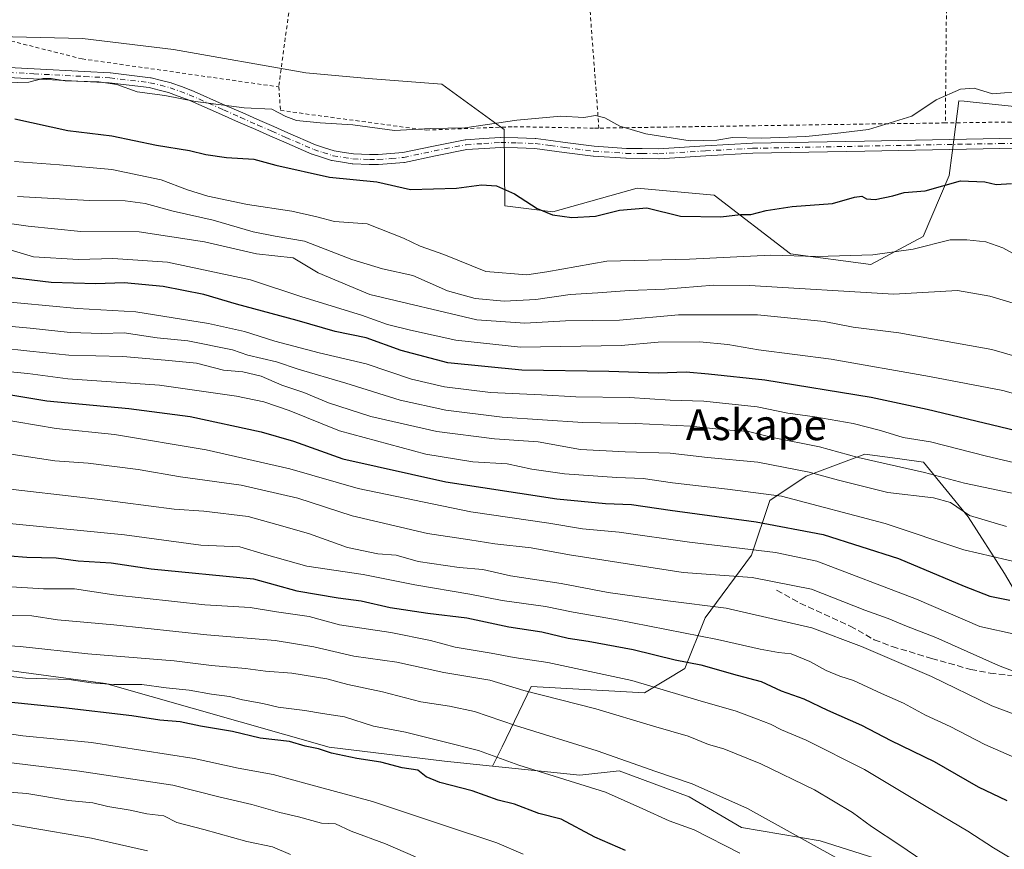
# Model space of a CAD drawing. Units: metres. Extents: x 613502 to 616930, y 4775646 to 4778016.
# Drawn here: x 615910 to 616167, y 4776941 to 4777157 of the extents above; entities that cross this region are included whole.
import ezdxf
from ezdxf.enums import TextEntityAlignment as Align

# ---------------------------------------------------------------- set-up
doc = ezdxf.new("R2010")
doc.units = ezdxf.units.M
doc.header["$MEASUREMENT"] = 0
for name, pattern in [('DGN Style 2', [1.6480167562047852, 0.988810053722871, -0.6592067024819142]), ('DGN Style 3', [2.307223458686699, 1.648016756204785, -0.6592067024819142]), ('DGN Style 4', [2.6384748266838614, 1.318413404963828, -0.6592067024819142, 0.001648016756204785, -0.6592067024819142])]:
    doc.linetypes.add(name, pattern=pattern)
for name, color, linetype, lineweight in [('Alambrada', 7, 'DGN Style 2', 0), ('Arbolado forestal CxS', 92, 'Continuous', 0), ('Camino Cxs', 7, 'Continuous', 0), ('Camino eje', 30, 'DGN Style 4', 13), ('Curva de nivel maestra', 30, 'Continuous', 30), ('Curva de nivel normal', 30, 'Continuous', 0), ('Pastizal CxS', 92, 'Continuous', 0), ('Prado CxS', 92, 'Continuous', 0), ('Senda', 7, 'DGN Style 3', 0), ('Texto cartográfico', 7, 'Continuous', 0)]:
    doc.layers.add(name, color=color, linetype=linetype, lineweight=lineweight)
doc.styles.add('Style-Arial', font='txt')

# ---------------------------------------------------------------- blocks, each defined once
blk = doc.blocks.new('*U13')
at = {"layer": 'Prado CxS', "color": 92, "linetype": 'Continuous', "lineweight": 0}
blk.add_polyline3d([(616179.5191000003, 4777133.0483, 170.4683999999979), (616158.8239000002, 4777135.207900001, 170.2410999999993), (616156.4720999999, 4777135.4529, 170.2084999999934), (616155.1199000003, 4777135.593499999, 170.1524999999965), (616153.3532999996, 4777122.069300001, 172.0997999999963), (616152.5719, 4777116.088500001, 173.4983000000066), (616145.8267000001, 4777100.244700001, 177.8595999999961), (616132.1683, 4777092.955900001, 180.1146000000008), (616111.2238999996, 4777095.6897, 178.8460999999952), (616091.3416999998, 4777110.976700001, 172.9709000000003), (616071.2977, 4777112.801100001, 172.5611000000063), (616049.3019000003, 4777106.624100001, 174.597299999994), (616036.7763, 4777108.177100001, 175.7146000000066), (616036.6584999999, 4777128.116900001, 169.7753999999986), (616020.4162999997, 4777139.9279, 167.5478000000003), (616001.2209000001, 4777141.405099999, 167.2897999999986), (615984.9798999997, 4777142.881300001, 167.3478000000032), (615950.4172999999, 4777148.951099999, 166.969299999997), (615926.7030999997, 4777151.8397, 166.2736000000004), (615886.5270999996, 4777152.796700001, 165.3540999999968)], dxfattribs=at)

msp = doc.modelspace()

# ---------------------------------------------------------------- linework, layer by layer
at = {"layer": 'Alambrada', "color": 7, "linetype": 'DGN Style 2', "lineweight": 0, "extrusion": (0.001508266750542706, 0.1571367705538749, 0.987575698603053), "elevation": 751766.2401499006, "flags": 128}
msp.add_lwpolyline([(-570272.3410325561, -4723424.333292724), (-570272.341032556, -4723372.638671608)], dxfattribs=at)
at = {"layer": 'Alambrada', "color": 7, "linetype": 'DGN Style 2', "lineweight": 0, "extrusion": (0.01180895390739857, 0.08830631396659247, 0.9960233649474528), "elevation": 429294.5286361654, "flags": 128}
msp.add_lwpolyline([(22653.78197837039, -4797503.816430833), (22653.78197837051, -4797466.094920994)], dxfattribs=at)
at = {"layer": 'Alambrada', "color": 7, "linetype": 'DGN Style 2', "lineweight": 0, "extrusion": (-0.01226948956363232, 0.1625187473502819, 0.9866291686269686), "elevation": 768988.2645621508, "flags": 128}
msp.add_lwpolyline([(-973943.0232085292, -4654140.48454574), (-973943.0232085292, -4654092.823844773)], dxfattribs=at)
at = {"layer": 'Alambrada', "color": 7, "linetype": 'DGN Style 2', "lineweight": 0, "extrusion": (0.01496228899879276, -0.999840997200092, 0.009701042513175792), "elevation": -4767149.494368698, "flags": 128}
msp.add_lwpolyline([(687562.7513324086, 46424.86239007633), (687543.4894485935, 46426.74027844267), (687472.4712382607, 46424.95109425041)], dxfattribs=at)
at = {"layer": 'Alambrada', "color": 7, "linetype": 'DGN Style 2', "lineweight": 0}
for points in [[(615861.4801000003, 4777150.390100001, 168.5651000000071), (615891.5500999996, 4777148.690099999, 167.3736000000063), (615906.5301000001, 4777151.5601, 166.3415999999997), (615926.6201, 4777146.5001, 168.7234000000026), (615977.8901000004, 4777139.220100001, 169.5926999999938)], [(615977.8901000004, 4777139.220100001, 169.5926999999938), (615978.3201000001, 4777133.0701, 187.7179000000033), (616016.2801000001, 4777127.950099999, 177.1459000000032), (616039.1300999997, 4777128.840100001, 170.5383000000002), (616060.1901000004, 4777128.460100001, 176.9673000000039), (616061.3000999996, 4777128.470100001, 176.4465999999957)], [(616210.4700999996, 4777118.440099999, 172.7385000000068), (616205.6001000004, 4777120.840100001, 172.5319000000018), (616190.4901000002, 4777126.340100001, 171.9762000000046), (616168.7301000003, 4777130.0601, 183.5118999999977), (616151.5701000001, 4777129.8201, 176.3579000000027)]]:
    msp.add_polyline3d(points, dxfattribs=at)
at = {"layer": 'Arbolado forestal CxS', "color": 92, "linetype": 'Continuous', "lineweight": 0}
for points in [[(615886.5270999996, 4777152.796700001, 165.3540999999968), (615926.7030999997, 4777151.8397, 166.2736000000004), (615950.4172999999, 4777148.951099999, 166.969299999997), (615984.9798999997, 4777142.881300001, 167.3478000000032), (616001.2209000001, 4777141.405099999, 167.2897999999986), (616020.4162999997, 4777139.9279, 167.5478000000003), (616036.6584999999, 4777128.116900001, 169.7753999999986), (616036.7763, 4777108.177100001, 175.7146000000066), (616049.3019000003, 4777106.624100001, 174.597299999994), (616071.2977, 4777112.801100001, 172.5611000000063), (616091.3416999998, 4777110.976700001, 172.9709000000003), (616111.2238999996, 4777095.6897, 178.8460999999952), (616132.1683, 4777092.955900001, 180.1146000000008), (616145.8267000001, 4777100.244700001, 177.8595999999961), (616152.5719, 4777116.088500001, 173.4983000000066), (616153.3532999996, 4777122.069300001, 172.0997999999963), (616155.1199000003, 4777135.593499999, 170.1524999999965), (616156.4720999999, 4777135.4529, 170.2084999999934), (616158.8239000002, 4777135.207900001, 170.2410999999993), (616179.5191000003, 4777133.0483, 170.4683999999979)], [(615886.5270999996, 4777152.796700001, 165.3540999999968), (615926.7030999997, 4777151.8397, 166.2736000000004), (615950.4172999999, 4777148.951099999, 166.969299999997), (615984.9798999997, 4777142.881300001, 167.3478000000032), (616001.2209000001, 4777141.405099999, 167.2897999999986), (616020.4162999997, 4777139.9279, 167.5478000000003), (616036.6584999999, 4777128.116900001, 169.7753999999986), (616036.7763, 4777108.177100001, 175.7146000000066), (616049.3019000003, 4777106.624100001, 174.597299999994), (616071.2977, 4777112.801100001, 172.5611000000063), (616091.3416999998, 4777110.976700001, 172.9709000000003), (616111.2238999996, 4777095.6897, 178.8460999999952), (616132.1683, 4777092.955900001, 180.1146000000008), (616145.8267000001, 4777100.244700001, 177.8595999999961), (616152.5719, 4777116.088500001, 173.4983000000066), (616153.3532999996, 4777122.069300001, 172.0997999999963), (616155.1199000003, 4777135.593499999, 170.1524999999965), (616156.4720999999, 4777135.4529, 170.2084999999934), (616158.8239000002, 4777135.207900001, 170.2410999999993), (616179.5191000003, 4777133.0483, 170.4683999999979)], [(616166.9792999999, 4777012.459899999, 220.6744999999937), (616157.4929000001, 4777027.2163, 213.4734999999928), (616145.8989000004, 4777041.4453, 207.1223000000027), (616139.1431, 4777042.3771, 207.4716000000044), (616130.6155000003, 4777043.553500001, 207.6359999999986), (616115.3321000002, 4777037.7565, 214.1662000000069), (616105.8459000001, 4777031.4323, 219.8907999999938), (616101.1029000003, 4777017.2031, 229.424199999994), (616088.9814999999, 4777000.865900001, 240.3769999999931), (616083.7115000002, 4776987.691099999, 249.8214000000008), (616073.1710999999, 4776981.3665, 255.0880999999936), (616043.6584999999, 4776982.948100001, 257.738400000002), (616036.0586999999, 4776967.301300001, 267.3119000000006), (616033.6107000001, 4776962.261700001, 270.4312000000064), (616021.0743000006, 4776963.563100001, 271.6548999999941), (615991.0242999997, 4776967.2083, 273.3377000000037), (615932.7265, 4776983.7457, 268.448000000004), (615893.9023000002, 4776988.948899999, 267.3286999999983)], [(616147.4382999997, 4776933.708900001, 260.6315000000032), (616118.9671, 4776942.819700001, 263.7203000000009), (616098.4676999999, 4776946.236500001, 266.5893999999971), (616084.8016999997, 4776954.208500001, 265.7759999999981), (616066.5799000004, 4776961.0417, 265.6986000000034), (616056.3309000004, 4776959.9035, 267.8331000000035), (616033.6107000001, 4776962.261700001, 270.4312000000064), (616036.0586999999, 4776967.301300001, 267.3119000000006), (616043.6584999999, 4776982.948100001, 257.738400000002), (616073.1710999999, 4776981.3665, 255.0880999999936), (616083.7115000002, 4776987.691099999, 249.8214000000008), (616088.9814999999, 4777000.865900001, 240.3769999999931), (616101.1029000003, 4777017.2031, 229.424199999994), (616105.8459000001, 4777031.4323, 219.8907999999938), (616115.3321000002, 4777037.7565, 214.1662000000069), (616130.6155000003, 4777043.553500001, 207.6359999999986), (616139.1431, 4777042.3771, 207.4716000000044), (616145.8989000004, 4777041.4453, 207.1223000000027), (616157.4929000001, 4777027.2163, 213.4734999999928), (616166.9792999999, 4777012.459899999, 220.6744999999937)], [(616228.4833000004, 4776923.112700001, 245.6340999999957), (616229.1668999996, 4776938.1513, 241.6511000000028), (616240.7609000001, 4776972.933700001, 226.4324999999953), (616225.4775, 4776982.4199, 225.9089999999997), (616197.0186999999, 4776987.690500001, 230.0641999999934), (616177.5197000002, 4776994.5415, 230.4983000000066), (616166.9792999999, 4777012.459899999, 220.6744999999937), (616157.4929000001, 4777027.2163, 213.4734999999928), (616145.8989000004, 4777041.4453, 207.1223000000027), (616139.1431, 4777042.3771, 207.4716000000044), (616130.6155000003, 4777043.553500001, 207.6359999999986), (616115.3321000002, 4777037.7565, 214.1662000000069), (616105.8459000001, 4777031.4323, 219.8907999999938), (616101.1029000003, 4777017.2031, 229.424199999994), (616088.9814999999, 4777000.865900001, 240.3769999999931), (616083.7115000002, 4776987.691099999, 249.8214000000008), (616073.1710999999, 4776981.3665, 255.0880999999936), (616043.6584999999, 4776982.948100001, 257.738400000002), (616036.0586999999, 4776967.301300001, 267.3119000000006), (616033.6107000001, 4776962.261700001, 270.4312000000064)], [(616228.4833000004, 4776923.112700001, 245.6340999999957), (616229.1668999996, 4776938.1513, 241.6511000000028), (616240.7609000001, 4776972.933700001, 226.4324999999953), (616225.4775, 4776982.4199, 225.9089999999997), (616197.0186999999, 4776987.690500001, 230.0641999999934), (616177.5197000002, 4776994.5415, 230.4983000000066), (616166.9792999999, 4777012.459899999, 220.6744999999937), (616157.4929000001, 4777027.2163, 213.4734999999928), (616145.8989000004, 4777041.4453, 207.1223000000027), (616139.1431, 4777042.3771, 207.4716000000044), (616130.6155000003, 4777043.553500001, 207.6359999999986), (616115.3321000002, 4777037.7565, 214.1662000000069), (616105.8459000001, 4777031.4323, 219.8907999999938), (616101.1029000003, 4777017.2031, 229.424199999994), (616088.9814999999, 4777000.865900001, 240.3769999999931), (616083.7115000002, 4776987.691099999, 249.8214000000008), (616073.1710999999, 4776981.3665, 255.0880999999936), (616043.6584999999, 4776982.948100001, 257.738400000002), (616036.0586999999, 4776967.301300001, 267.3119000000006), (616033.6107000001, 4776962.261700001, 270.4312000000064)], [(616033.6107000001, 4776962.261700001, 270.4312000000064), (616021.0743000006, 4776963.563100001, 271.6548999999941), (615991.0242999997, 4776967.2083, 273.3377000000037), (615932.7265, 4776983.7457, 268.448000000004), (615893.9023000002, 4776988.948899999, 267.3286999999983), (615855.2304999996, 4776983.365499999, 270.0819999999949), (615840.7626999998, 4776979.4879, 273.2568000000028)], [(616033.6107000001, 4776962.261700001, 270.4312000000064), (616056.3309000004, 4776959.9035, 267.8331000000035), (616066.5799000004, 4776961.0417, 265.6986000000034), (616084.8016999997, 4776954.208500001, 265.7759999999981), (616098.4676999999, 4776946.236500001, 266.5893999999971), (616118.9671, 4776942.819700001, 263.7203000000009), (616147.4382999997, 4776933.708900001, 260.6315000000032), (616179.3258999997, 4776923.459899999, 256.7125999999989), (616228.4833000004, 4776923.112700001, 245.6340999999957)]]:
    msp.add_polyline3d(points, dxfattribs=at)
at = {"layer": 'Camino Cxs', "color": 7, "linetype": 'Continuous', "lineweight": 0}
for points in [[(615907.5581, 4777144.278100001, 172.2155000000057), (615914.1297000004, 4777143.9233, 174.4882999999973), (615927.2795000002, 4777143.223300001, 170.882500000007), (615933.9146999996, 4777142.8683, 170.1419000000024), (615934.0027000001, 4777142.860500001, 170.1750999999931), (615944.4826999997, 4777141.580700001, 172.097099999999), (615944.5509000003, 4777141.570499999, 172.090400000001), (615944.6388999998, 4777141.551700001, 172.0911999999953), (615947.3531, 4777140.876900001, 172.2541000000056), (615949.8775000004, 4777140.2521, 172.4336999999941), (615950.0097000003, 4777140.2117, 172.449099999998), (615952.5805000003, 4777139.276500001, 172.8242999999929), (615955.0122999996, 4777138.3859, 173.536300000007), (615955.0903000003, 4777138.3543, 173.5608999999968), (615964.0462999997, 4777134.3989, 174.3947999999946), (615968.4870999996, 4777132.428500001, 178.1201000000001), (615972.9297000002, 4777130.4595, 183.3000999999931), (615976.5824999996, 4777128.8555, 195.8537000000069), (615980.2402999997, 4777127.251499999, 204.0905000000057), (615987.4389000004, 4777124.123299999, 208.1820000000007), (615989.7933, 4777123.367699999, 208.1355999999942), (615992.3191000001, 4777122.553099999, 208.1918000000005), (615994.9413000002, 4777122.1337, 208.0822999999946), (615997.3383, 4777121.747099999, 207.790599999993), (616001.5317000002, 4777121.6231, 206.6978999999992), (616003.7591000004, 4777121.5569, 206.6736999999994), (616007.0736999996, 4777121.840299999, 207.1861000000063), (616010.1793000001, 4777122.1085, 205.3411999999953), (616018.1653000005, 4777123.7939, 182.6649999999936), (616026.4817000004, 4777125.4331, 171.3588000000018), (616026.6369000003, 4777125.452500001, 171.3374999999942), (616031.2265, 4777125.747500001, 171.3622000000032), (616035.6261, 4777126.032500001, 171.3695000000007), (616035.7100999998, 4777126.0351, 171.3698000000004), (616035.7471000003, 4777126.034700001, 171.3705000000045), (616040.1464999998, 4777125.909700001, 171.5215999999928), (616044.7207000004, 4777125.784700001, 173.2304000000004), (616044.8623000003, 4777125.7731, 173.3341999999975), (616048.7516999999, 4777125.238100001, 176.6187000000064), (616052.5532999998, 4777124.718499999, 180.5858000000007), (616060.0713000001, 4777123.7247, 175.6542999999947), (616068.4631000003, 4777123.194700001, 176.5004999999946), (616072.6096999999, 4777123.1501, 178.043399999995), (616076.8537, 4777123.1007, 177.5969999999943), (616089.0056999996, 4777123.833100001, 175.3135000000038), (616101.3044999996, 4777124.5033, 176.1592999999993), (616101.3492999999, 4777124.504899999, 176.1753000000026), (616130.4999000002, 4777125.084899999, 179.3699000000051), (616143.7802999998, 4777125.334899999, 183.1129999999976), (616157.0669, 4777125.594900001, 176.648199999996), (616165.7456999999, 4777125.735099999, 188.104800000001), (616174.4861000003, 4777125.8551, 186.2312999999995)], [(615907.5581, 4777144.278100001, 172.2155000000057), (615914.1297000004, 4777143.9233, 174.4882999999973), (615927.2795000002, 4777143.223300001, 170.882500000007), (615933.9146999996, 4777142.8683, 170.1419000000024), (615934.0027000001, 4777142.860500001, 170.1750999999931), (615944.4826999997, 4777141.580700001, 172.097099999999), (615944.5509000003, 4777141.570499999, 172.090400000001), (615944.6388999998, 4777141.551700001, 172.0911999999953), (615947.3531, 4777140.876900001, 172.2541000000056), (615949.8775000004, 4777140.2521, 172.4336999999941), (615950.0097000003, 4777140.2117, 172.449099999998), (615952.5805000003, 4777139.276500001, 172.8242999999929), (615955.0122999996, 4777138.3859, 173.536300000007), (615955.0903000003, 4777138.3543, 173.5608999999968), (615964.0462999997, 4777134.3989, 174.3947999999946), (615968.4870999996, 4777132.428500001, 178.1201000000001), (615972.9297000002, 4777130.4595, 183.3000999999931), (615976.5824999996, 4777128.8555, 195.8537000000069), (615980.2402999997, 4777127.251499999, 204.0905000000057), (615987.4389000004, 4777124.123299999, 208.1820000000007), (615989.7933, 4777123.367699999, 208.1355999999942), (615992.3191000001, 4777122.553099999, 208.1918000000005), (615994.9413000002, 4777122.1337, 208.0822999999946), (615997.3383, 4777121.747099999, 207.790599999993), (616001.5317000002, 4777121.6231, 206.6978999999992), (616003.7591000004, 4777121.5569, 206.6736999999994), (616007.0736999996, 4777121.840299999, 207.1861000000063), (616010.1793000001, 4777122.1085, 205.3411999999953), (616018.1653000005, 4777123.7939, 182.6649999999936), (616026.4817000004, 4777125.4331, 171.3588000000018), (616026.6369000003, 4777125.452500001, 171.3374999999942), (616031.2265, 4777125.747500001, 171.3622000000032), (616035.6261, 4777126.032500001, 171.3695000000007), (616035.7100999998, 4777126.0351, 171.3698000000004), (616035.7471000003, 4777126.034700001, 171.3705000000045), (616040.1464999998, 4777125.909700001, 171.5215999999928), (616044.7207000004, 4777125.784700001, 173.2304000000004), (616044.8623000003, 4777125.7731, 173.3341999999975), (616048.7516999999, 4777125.238100001, 176.6187000000064), (616052.5532999998, 4777124.718499999, 180.5858000000007), (616060.0713000001, 4777123.7247, 175.6542999999947), (616068.4631000003, 4777123.194700001, 176.5004999999946), (616072.6096999999, 4777123.1501, 178.043399999995), (616076.8537, 4777123.1007, 177.5969999999943), (616089.0056999996, 4777123.833100001, 175.3135000000038), (616101.3044999996, 4777124.5033, 176.1592999999993), (616101.3492999999, 4777124.504899999, 176.1753000000026), (616130.4999000002, 4777125.084899999, 179.3699000000051), (616143.7802999998, 4777125.334899999, 183.1129999999976), (616157.0669, 4777125.594900001, 176.648199999996), (616165.7456999999, 4777125.735099999, 188.104800000001), (616174.4861000003, 4777125.8551, 186.2312999999995)], [(616174.4700999996, 4777123.254699999, 187.3445000000065), (616165.7845000001, 4777123.135299999, 189.2244000000064), (616157.1133000003, 4777122.995300001, 180.8804999999993), (616143.8300999999, 4777122.735300001, 186.6765000000014), (616130.5503000002, 4777122.485300001, 179.0329000000056), (616101.4234999996, 4777121.905900001, 176.6092999999964), (616089.1545000002, 4777121.237299999, 175.6437000000005), (616076.9634999996, 4777120.502499999, 178.247000000003), (616076.8777000001, 4777120.5001, 178.2458000000042), (616072.5806999998, 4777120.5503, 178.1477000000014), (616068.4013, 4777120.5953, 176.6940999999933), (616068.3331000004, 4777120.5977, 176.6695999999938), (616059.8633000003, 4777121.1327, 174.6377000000066), (616059.7748999996, 4777121.1413, 174.6735999999946), (616052.2071000002, 4777122.1417, 179.1649999999936), (616048.3986999998, 4777122.6623, 176.0195999999996), (616044.5784999998, 4777123.1875, 173.4872000000032), (616040.0739000002, 4777123.310699999, 172.2954999999929), (616035.7339000005, 4777123.433900001, 172.3105999999971), (616031.3936999999, 4777123.152899999, 172.3834000000061), (616026.8882999998, 4777122.863299999, 172.4324000000051), (616018.6851000005, 4777121.246300001, 189.2731000000058), (616010.6385000005, 4777119.5481, 207.2774000000063), (616010.5959000001, 4777119.539899999, 207.2939000000042), (616010.4819, 4777119.524900001, 207.3313999999955), (616007.2965000002, 4777119.2499, 207.9909000000043), (616003.9058999997, 4777118.959899999, 206.9039000000048), (616003.7950999998, 4777118.9551, 206.8659000000043), (616003.7562999995, 4777118.955700001, 206.8524999999936), (616001.4543000003, 4777119.024300001, 206.5148000000045), (615997.1766999997, 4777119.150699999, 207.0375000000058), (615997.0081000002, 4777119.1667, 207.1024999999936), (615994.5290999999, 4777119.566500001, 208.0048999999999), (615991.7997000003, 4777120.0033, 208.6536999999953), (615991.6161000002, 4777120.047900001, 208.6637000000046), (615988.9968999998, 4777120.8925, 208.6906000000017), (615986.5828999998, 4777121.667300001, 208.2844999999943), (615986.5355000002, 4777121.683499999, 208.2654999999941), (615986.4621000001, 4777121.712900001, 208.2347000000009), (615979.2001, 4777124.8687, 204.1919000000053), (615975.5377000002, 4777126.4747, 197.9174999999959), (615971.8805000001, 4777128.080700001, 187.8825999999972), (615967.4331, 4777130.051899999, 178.9670999999944), (615962.9939000001, 4777132.021500001, 175.9453000000067), (615954.0784999998, 4777135.958900001, 176.1051000000007), (615951.6892999997, 4777136.833900001, 175.9426999999996), (615949.1857000003, 4777137.744899999, 176.4685000000027), (615946.7270999998, 4777138.3533, 176.6012999999948), (615944.0887000002, 4777139.009299999, 176.5034000000014), (615933.7314999999, 4777140.274499999, 173.8358000000007), (615927.1409, 4777140.6271, 175.1897000000026), (615913.9905000003, 4777141.327099999, 177.6661000000022), (615907.4121000003, 4777141.6821, 176.215400000001)], [(616174.4700999996, 4777123.254699999, 187.3445000000065), (616165.7845000001, 4777123.135299999, 189.2244000000064), (616157.1133000003, 4777122.995300001, 180.8804999999993), (616143.8300999999, 4777122.735300001, 186.6765000000014), (616130.5503000002, 4777122.485300001, 179.0329000000056), (616101.4234999996, 4777121.905900001, 176.6092999999964), (616089.1545000002, 4777121.237299999, 175.6437000000005), (616076.9634999996, 4777120.502499999, 178.247000000003), (616076.8777000001, 4777120.5001, 178.2458000000042), (616072.5806999998, 4777120.5503, 178.1477000000014), (616068.4013, 4777120.5953, 176.6940999999933), (616068.3331000004, 4777120.5977, 176.6695999999938), (616059.8633000003, 4777121.1327, 174.6377000000066), (616059.7748999996, 4777121.1413, 174.6735999999946), (616052.2071000002, 4777122.1417, 179.1649999999936), (616048.3986999998, 4777122.6623, 176.0195999999996), (616044.5784999998, 4777123.1875, 173.4872000000032), (616040.0739000002, 4777123.310699999, 172.2954999999929), (616035.7339000005, 4777123.433900001, 172.3105999999971), (616031.3936999999, 4777123.152899999, 172.3834000000061), (616026.8882999998, 4777122.863299999, 172.4324000000051), (616018.6851000005, 4777121.246300001, 189.2731000000058), (616010.6385000005, 4777119.5481, 207.2774000000063), (616010.5959000001, 4777119.539899999, 207.2939000000042), (616010.4819, 4777119.524900001, 207.3313999999955), (616007.2965000002, 4777119.2499, 207.9909000000043), (616003.9058999997, 4777118.959899999, 206.9039000000048), (616003.7950999998, 4777118.9551, 206.8659000000043), (616003.7562999995, 4777118.955700001, 206.8524999999936), (616001.4543000003, 4777119.024300001, 206.5148000000045), (615997.1766999997, 4777119.150699999, 207.0375000000058), (615997.0081000002, 4777119.1667, 207.1024999999936), (615994.5290999999, 4777119.566500001, 208.0048999999999), (615991.7997000003, 4777120.0033, 208.6536999999953), (615991.6161000002, 4777120.047900001, 208.6637000000046), (615988.9968999998, 4777120.8925, 208.6906000000017), (615986.5828999998, 4777121.667300001, 208.2844999999943), (615986.5355000002, 4777121.683499999, 208.2654999999941), (615986.4621000001, 4777121.712900001, 208.2347000000009), (615979.2001, 4777124.8687, 204.1919000000053), (615975.5377000002, 4777126.4747, 197.9174999999959), (615971.8805000001, 4777128.080700001, 187.8825999999972), (615967.4331, 4777130.051899999, 178.9670999999944), (615962.9939000001, 4777132.021500001, 175.9453000000067), (615954.0784999998, 4777135.958900001, 176.1051000000007), (615951.6892999997, 4777136.833900001, 175.9426999999996), (615949.1857000003, 4777137.744899999, 176.4685000000027), (615946.7270999998, 4777138.3533, 176.6012999999948), (615944.0887000002, 4777139.009299999, 176.5034000000014), (615933.7314999999, 4777140.274499999, 173.8358000000007), (615927.1409, 4777140.6271, 175.1897000000026), (615913.9905000003, 4777141.327099999, 177.6661000000022), (615907.4121000003, 4777141.6821, 176.215400000001)]]:
    msp.add_polyline3d(points, dxfattribs=at)
at = {"layer": 'Camino eje', "color": 30, "linetype": 'DGN Style 4', "lineweight": 13}
for points in [[(615907.4851000002, 4777142.9801, 173.9446999999927), (615914.0601000005, 4777142.6251, 176.3916000000027), (615927.2100999998, 4777141.925100001, 172.5580999999947), (615933.8450999996, 4777141.5701, 171.8041999999987), (615944.3251, 4777140.290100001, 174.2918000000063), (615947.0401, 4777139.6151, 174.4238999999943), (615949.5651000004, 4777138.9901, 174.4214999999967), (615952.1350999996, 4777138.0551, 174.600099999996), (615954.5651000004, 4777137.165100001, 175.0114000000031), (615963.5201000003, 4777133.210100001, 175.3853999999992), (615967.9600999998, 4777131.2401, 178.857799999998), (615972.4051000001, 4777129.270099999, 185.5798000000068), (615976.0601000005, 4777127.665100001, 197.9397999999928), (615979.7200999996, 4777126.0601, 204.0864000000001), (615986.9801000003, 4777122.905099999, 208.1016999999993), (615989.3951000003, 4777122.130100001, 208.3448000000062), (615992.0151000004, 4777121.2851, 208.4143999999942), (615994.7351000002, 4777120.850099999, 208.0181000000011), (615997.2150999998, 4777120.450099999, 207.4141999999993), (616001.4929000001, 4777120.3237, 206.6095999999961)], [(616001.4929000001, 4777120.3237, 206.6095999999961), (616003.7950999998, 4777120.255100001, 206.7731000000058), (616007.1851000005, 4777120.545100001, 207.5791999999929), (616010.3701, 4777120.8201, 206.2804000000033), (616018.4250999996, 4777122.520099999, 185.522100000002), (616026.7200999996, 4777124.155099999, 171.9040999999997), (616031.3101000005, 4777124.450099999, 171.8727999999974), (616035.7100999998, 4777124.735099999, 171.8401000000013), (616040.1101000002, 4777124.610099999, 171.9076999999961), (616044.6851000005, 4777124.485099999, 173.3769000000029), (616048.5751, 4777123.950099999, 176.3047999999981), (616052.3800999997, 4777123.4301, 180.0626000000047), (616059.9451000001, 4777122.4301, 175.1022999999986), (616068.4151, 4777121.895099999, 176.5295000000042), (616072.5950999996, 4777121.850099999, 178.1423000000068), (616076.8850999996, 4777121.800100001, 177.8699999999953), (616089.0800999999, 4777122.5351, 175.655700000003), (616101.3750999998, 4777123.2051, 176.4679000000033), (616130.5251000002, 4777123.7851, 179.2039999999979), (616143.8051000005, 4777124.0351, 184.891300000003), (616157.0900999998, 4777124.295100001, 178.7580000000016), (616165.7651000004, 4777124.4351, 188.6662000000069), (616174.4951, 4777124.5551, 186.7756999999983)]]:
    msp.add_polyline3d(points, dxfattribs=at)
at = {"layer": 'Curva de nivel maestra', "color": 30, "linetype": 'Continuous', "lineweight": 30, "flags": 128}
for points, elevation in [([(615909.1200000001, 4777130.860099999), (615922.8899999997, 4777127.880100001), (615934.4199999999, 4777126.420100001), (615946.04, 4777124.040100001), (615954.6600000003, 4777122.6601), (615958.9100000003, 4777121.5801), (615964.2800000003, 4777120.780099999), (615971.3899999997, 4777120.380100001), (615977.0999999996, 4777118.840100001), (615991.1299999999, 4777115.700099999), (616003.4500000002, 4777114.4901), (616012.1699999999, 4777112.440099999), (616024.1600000003, 4777112.8301), (616030.6900000004, 4777113.720100001), (616034.6500000004, 4777113.420100001), (616039.2800000003, 4777111.3201), (616045.2000000002, 4777107.540100001), (616049.1699999999, 4777105.850099999), (616054.2100000001, 4777105.1601), (616060.4400000004, 4777105.520099999), (616066.7000000002, 4777107.120100001), (616073.7699999996, 4777107.7301), (616082.5499999998, 4777105.530099999), (616093.0700000003, 4777105.360099999), (616098.2000000002, 4777105.920100001), (616100.9100000003, 4777105.960100001), (616104.8700000001, 4777107.020099999), (616111.6799999997, 4777108.0601), (616122.1699999999, 4777108.850099999), (616127.9100000003, 4777110.4801), (616129.8300000001, 4777110.7401), (616131.0199999996, 4777110.0601), (616133.25, 4777109.9001), (616137.9100000003, 4777110.8101), (616140.8300000001, 4777111.7301), (616146.2699999996, 4777112.120100001), (616155.5599999996, 4777114.700099999), (616161.8499999996, 4777114.5001), (616164.8399999999, 4777113.800100001), (616168.8399999999, 4777114.0101)], 175), ([(616176.5099999999, 4777048.0101), (616146.8399999999, 4777055.1801), (616132.2000000002, 4777058.290100001), (616104.5700000003, 4777062.7601), (616089.8600000005, 4777064.3201), (616084, 4777064.850099999), (616076.7599999999, 4777064.6501), (616063.9299999997, 4777065.040100001), (616041.2300000006, 4777065.440099999), (616021.9400000004, 4777067.280099999), (616009.8200000003, 4777070.540100001), (616000.6900000004, 4777073.800100001), (615992.5999999996, 4777075.4901), (615982.7199999997, 4777078.3301), (615966.8799999999, 4777082.5601), (615958.3899999997, 4777085.0801), (615947.7999999998, 4777087.2401), (615937.5800000001, 4777088.1501), (615930.2100000001, 4777087.880100001), (615918.5499999998, 4777088.280099999), (615899.0300000003, 4777090.5601)], 200), ([(615886.6799999997, 4777062.540100001), (615917.4400000004, 4777057.440099999), (615938.7800000003, 4777055.460100001), (615954.7800000003, 4777053.3101), (615973.2599999999, 4777049.360099999), (615981.7100000001, 4777046.9001), (615994.5899999999, 4777042.3301), (616021.3799999999, 4777036.270099999), (616050.3600000005, 4777031.920100001), (616063.0499999998, 4777030.690099999), (616069.7599999999, 4777030.440099999), (616079.8600000005, 4777028.890100001), (616102.2400000002, 4777025.9001), (616119.7400000002, 4777022.590100001), (616139.3499999996, 4777016.340100001), (616156.4400000004, 4777009.1601), (616163.1699999999, 4777006.550100001), (616168.4000000004, 4777005.450099999)], 225), ([(615903.29, 4777017.420100001), (615912.2400000002, 4777016.720100001), (615919.8899999997, 4777016.4901), (615925.5800000001, 4777015.7601), (615934.2400000002, 4777015.190099999), (615944.6399999997, 4777013.6801), (615971.2999999998, 4777011.030099999), (615982.5999999996, 4777007.9301), (615993.3700000001, 4777006.050100001), (615999.3300000001, 4777005.350099999), (616006.9000000004, 4777003.590100001), (616016.75, 4777002.0601), (616026.9199999999, 4777000.840100001), (616037.8600000005, 4776998.530099999), (616046.4600000001, 4776997.210100001), (616053.25, 4776995.5601), (616058.4600000001, 4776994.840100001), (616070.2000000002, 4776992.6501), (616081.1900000004, 4776989.960100001), (616087.8399999999, 4776988.6601), (616097.2999999998, 4776985.960100001), (616103.5700000003, 4776984.270099999), (616108.8300000001, 4776981.870100001), (616114.7300000006, 4776979.770099999), (616120.8799999999, 4776976.800100001), (616129.7100000001, 4776972.9301), (616137.3700000001, 4776968.960100001), (616148.7000000002, 4776963.420100001), (616160.1600000003, 4776956.880100001), (616167.5899999999, 4776953.3101)], 250), ([(616068.2000000002, 4776940.2501), (616060.2000000002, 4776943.7401), (616051.4900000002, 4776948.460100001), (616045.6200000001, 4776949.890100001), (616039.3399999999, 4776952.3201), (616035.0800000001, 4776953.350099999), (616028.3200000003, 4776955.780099999), (616019.8600000005, 4776957.9801), (616016.2800000003, 4776959.440099999), (616014.0999999996, 4776961.2301), (616010.0499999998, 4776961.770099999), (616004.5, 4776963.270099999), (615998.2400000002, 4776964.2301), (615991.6600000003, 4776965.630100001), (615988.2400000002, 4776966.720100001), (615984.7400000002, 4776967.4801), (615980.6900000004, 4776968.630100001), (615973.0599999996, 4776969.5601), (615965.79, 4776971.270099999), (615957.5199999996, 4776972.630100001), (615952.2100000001, 4776973.800100001), (615946.8700000001, 4776974.2401), (615939.5800000001, 4776975.380100001), (615921.8200000003, 4776977.420100001), (615903.1200000001, 4776979.3101)], 275)]:
    msp.add_lwpolyline(points, dxfattribs=dict(at, elevation=elevation))
at = {"layer": 'Curva de nivel normal', "color": 30, "linetype": 'Continuous', "lineweight": 0, "flags": 128}
for points, elevation in [([(616172.2599999999, 4777138.08), (616163.8399999999, 4777137.439999999), (616159.0899999999, 4777138.890000001), (616155.5099999999, 4777138.619999999), (616149.1699999999, 4777135.880000001), (616142.7999999998, 4777131.59), (616131.5099999999, 4777128.100000001), (616122.8499999996, 4777127.07), (616115.1900000004, 4777126.279999999), (616103.6799999997, 4777125.82), (616096.0700000003, 4777126.039999999), (616091.9900000002, 4777125.32), (616085.1100000005, 4777125.119999999), (616073.5499999998, 4777126.949999999), (616066.79, 4777128.980000001), (616062.8799999999, 4777131.189999999), (616060.4100000003, 4777131.77), (616057.3700000001, 4777131.199999999), (616051.4100000003, 4777131.560000001), (616039.9299999997, 4777130.58), (616026.3399999999, 4777128.58), (616017.4000000004, 4777128.34), (616008.0700000003, 4777127.82), (615997.2000000002, 4777129.359999999), (615988.7100000001, 4777129.82), (615982.4699999997, 4777130.480000001), (615979.7100000001, 4777131.460000001), (615976.1200000001, 4777133.4), (615968.8700000001, 4777133.76), (615956.2100000001, 4777135.430000001), (615948.2100000001, 4777136.980000001), (615940.9900000002, 4777137.91), (615935.6799999997, 4777139.859999999), (615930.9900000002, 4777140.560000001), (615922.2199999997, 4777140.75), (615918.5599999996, 4777141.42), (615916.3700000001, 4777141.369999999), (615912.7400000002, 4777140.470000001), (615906.6799999997, 4777140.26)], 170), ([(615909.04, 4777119.77), (615920.79, 4777118.880000001), (615934.4000000004, 4777117.689999999), (615947.2100000001, 4777114.970000001), (615954.1299999999, 4777112.350000001), (615959.3700000001, 4777110.779999999), (615969.7000000002, 4777108.57), (615981.3099999996, 4777106.82), (615987.7800000003, 4777105.32), (615992.3899999997, 4777104.109999999), (616000.9600000001, 4777103.49), (616010.4199999999, 4777099.76), (616014.7300000006, 4777097.720000001), (616020.8700000001, 4777095.539999999), (616031.7999999998, 4777091.15), (616042.5599999996, 4777090.26), (616047.7300000006, 4777091.02), (616063.3300000001, 4777093.82), (616084.9100000003, 4777094.359999999), (616106.0700000003, 4777095.34), (616118.2100000001, 4777095.01), (616132.7199999997, 4777095.439999999), (616143.1500000004, 4777096.92), (616152.8399999999, 4777099.32), (616157.1799999997, 4777099.390000001), (616162.1600000003, 4777098.859999999), (616166.5599999996, 4777097.25), (616172.3399999999, 4777094.060000001)], 180), ([(615909.7800000003, 4777110.619999999), (615928.54, 4777109.640000001), (615937.8700000001, 4777109.560000001), (615943.0800000001, 4777108.84), (615950.3899999997, 4777106.859999999), (615960.75, 4777104.5), (615971.2100000001, 4777101.460000001), (615976.9800000006, 4777100.32), (615984.5899999999, 4777099.039999999), (615996.9000000004, 4777094.24), (616004.9299999997, 4777091.810000001), (616012.8600000005, 4777090.050000001), (616021.8399999999, 4777086.060000001), (616029.0999999996, 4777084.060000001), (616036.5899999999, 4777083.4), (616044.8600000005, 4777083.810000001), (616053.8499999996, 4777085.16), (616061, 4777085.539999999), (616069.2100000001, 4777086.180000001), (616078.4800000006, 4777086.49), (616091.2300000006, 4777087.539999999), (616100.5300000003, 4777087.42), (616138.1500000004, 4777085.17), (616154.7800000003, 4777086.180000001), (616163.2000000002, 4777084.720000001), (616169.2400000002, 4777082.84)], 185), ([(616185.9000000004, 4777064.4), (616163.7199999997, 4777070.82), (616139.4900000002, 4777075.119999999), (616127.5199999996, 4777076.59), (616119.9699999997, 4777078.050000001), (616102.6500000004, 4777079.84), (616082.04, 4777079.810000001), (616066.6500000004, 4777078.439999999), (616052.5800000001, 4777078.26), (616042.0199999996, 4777077.689999999), (616029.5300000003, 4777078.539999999), (616001.5899999999, 4777085.16), (615988.1399999997, 4777090.720000001), (615981.6600000003, 4777094.66), (615972.0499999998, 4777095.680000001), (615958.5599999996, 4777098.82), (615941.5, 4777101.42), (615926.29, 4777101.539999999), (615912.5499999998, 4777102.92), (615905.8799999999, 4777103.91)], 190), ([(615907.0199999996, 4777097.029999999), (615913.9500000002, 4777094.939999999), (615925.7100000001, 4777094.199999999), (615934.6699999999, 4777094.49), (615948.9000000004, 4777093.529999999), (615970.4800000006, 4777088.970000001), (615983.8600000005, 4777084.539999999), (615999.4000000004, 4777079.75), (616006.2400000002, 4777077.26), (616012.2300000006, 4777075.83), (616023.9800000006, 4777073.210000001), (616040.8600000005, 4777071.439999999), (616067.0800000001, 4777071.800000001), (616076.75, 4777072.67), (616087.5099999999, 4777072.800000001), (616094.9299999997, 4777072.07), (616102.8700000001, 4777070.720000001), (616121.8200000003, 4777068.300000001), (616147.4199999999, 4777063.76), (616166.5099999999, 4777060.07), (616195.8399999999, 4777051.74)], 195), ([(615903.2400000002, 4777083.57), (615925.4600000001, 4777081.470000001), (615940.6399999997, 4777080.560000001), (615959.54, 4777077.52), (615968.9400000004, 4777075.52), (615976.9000000004, 4777072.949999999), (615988.4500000002, 4777069.939999999), (616000.6900000004, 4777067.029999999), (616012.4299999997, 4777063.100000001), (616021.04, 4777061.029999999), (616033.04, 4777059.600000001), (616046.3200000003, 4777058.980000001), (616055.25, 4777058.42), (616069.3099999996, 4777058.24), (616079.8799999999, 4777057.609999999), (616088.5999999996, 4777057.32), (616102.54, 4777055.83), (616110.5300000003, 4777054.220000001), (616117.5499999998, 4777053.279999999), (616127.5700000003, 4777051.49), (616134.7000000002, 4777049.699999999), (616140.54, 4777047.9), (616147.7100000001, 4777046.75), (616162.3099999996, 4777043.02), (616184.8700000001, 4777037.67)], 205), ([(615904.5099999999, 4777077.09), (615913.1399999997, 4777076.32), (615923.5599999996, 4777075.26), (615931.8099999996, 4777074.939999999), (615937.5899999999, 4777075.130000001), (615946.2100000001, 4777073.84), (615954.2000000002, 4777073.039999999), (615965.8700000001, 4777070.680000001), (615969.8600000005, 4777069.33), (615977.2599999999, 4777067.58), (615982.9800000006, 4777065.65), (615995.4000000004, 4777062), (616009.5599999996, 4777057.58), (616021.4199999999, 4777055.02), (616036.1299999999, 4777053.15), (616057.0700000003, 4777051.730000001), (616070.9199999999, 4777051.5), (616085.2000000002, 4777050.84), (616094.2199999997, 4777049.83), (616100.3099999996, 4777049.42), (616106.5499999998, 4777047.850000001), (616118.7699999996, 4777045.439999999), (616128.8600000005, 4777042.67), (616146.1200000001, 4777038.699999999), (616156.5999999996, 4777035.99), (616170.2199999997, 4777033.100000001)], 210), ([(615905.04, 4777071.25), (615913.0099999999, 4777070.380000001), (615923.1799999997, 4777069.350000001), (615937.29, 4777068.970000001), (615948.2999999998, 4777068.01), (615956.4699999997, 4777067.27), (615963.4500000002, 4777065.430000001), (615968.54, 4777064.970000001), (615973.3099999996, 4777063.880000001), (615978.6500000004, 4777061.529999999), (615984.4500000002, 4777059.600000001), (615990.8300000001, 4777056.92), (616001.9000000004, 4777053.359999999), (616019.0999999996, 4777049.4), (616034.0999999996, 4777047.539999999), (616045.4800000006, 4777046.75), (616056.5300000003, 4777044.730000001), (616068.1699999999, 4777044.17), (616079.8700000001, 4777043.74), (616089.5899999999, 4777042.689999999), (616102.7000000002, 4777041.449999999), (616116.0999999996, 4777038.850000001), (616123.7400000002, 4777036.720000001), (616136.5999999996, 4777033.52), (616148.4800000006, 4777032.17), (616152.8899999997, 4777030.890000001), (616157.8399999999, 4777027.52), (616167.5099999999, 4777024.66)], 215), ([(615904.1900000004, 4777065.350000001), (615912.4600000001, 4777064.529999999), (615922.8799999999, 4777063.17), (615946.8300000001, 4777061.5), (615966.8300000001, 4777058.640000001), (615974.0300000003, 4777057.17), (615980.5599999996, 4777054.859999999), (615993.7100000001, 4777049.560000001), (616016.2100000001, 4777043.560000001), (616028.4900000002, 4777041.51), (616037.4400000004, 4777040.960000001), (616043.8200000003, 4777039.640000001), (616052.2999999998, 4777038.42), (616065.9600000001, 4777037.449999999), (616072.7999999998, 4777037.199999999), (616080.5199999996, 4777036.029999999), (616094.8499999996, 4777034.41), (616108.8499999996, 4777032.539999999), (616135.9199999999, 4777025.480000001), (616156.4299999997, 4777018.630000001), (616171.29, 4777015.16)], 220), ([(616169.9900000002, 4776996.57), (616160.5199999996, 4776998.640000001), (616144.0899999999, 4777005.76), (616118.1200000001, 4777015.680000001), (616107.3499999996, 4777017.859999999), (616084.9000000004, 4777020.619999999), (616066.5599999996, 4777023.24), (616057.04, 4777024.050000001), (616048.2400000002, 4777025.560000001), (616027.9000000004, 4777028.49), (615998.5599999996, 4777034.560000001), (615980.7800000003, 4777039.699999999), (615958.9900000002, 4777044.630000001), (615935.1100000005, 4777048.640000001), (615919.9000000004, 4777050.199999999), (615904.4500000002, 4777052.779999999)], 230), ([(615907.5499999998, 4777043.600000001), (615919.54, 4777041.76), (615928.2100000001, 4777041.17), (615941.2199999997, 4777039.550000001), (615952.2699999996, 4777037.609999999), (615968.0899999999, 4777035.439999999), (615982.8099999996, 4777032.08), (615997.04, 4777027.430000001), (616016.6200000001, 4777022.859999999), (616027.7000000002, 4777021.24), (616034.2000000002, 4777020.130000001), (616043.6200000001, 4777019.119999999), (616053.6699999999, 4777017.310000001), (616083.2999999998, 4777012.689999999), (616101.2000000002, 4777011.41), (616116.6600000003, 4777008.359999999), (616130.5800000001, 4777002.869999999), (616136.7100000001, 4777000.74), (616141.4299999997, 4776998.720000001), (616149.1299999999, 4776995.730000001), (616165.4600000001, 4776988.460000001), (616172.4800000006, 4776985.730000001)], 235), ([(615903.2599999999, 4777034.939999999), (615930.54, 4777031.83), (615950.6200000001, 4777029.189999999), (615958.3899999997, 4777028.640000001), (615969.9000000004, 4777027.24), (615979.54, 4777024.619999999), (615985.8600000005, 4777022.800000001), (615995.8300000001, 4777019.16), (616003.7100000001, 4777017.57), (616008.4900000002, 4777017.199999999), (616014.2000000002, 4777015.529999999), (616024.9199999999, 4777013.980000001), (616031.0800000001, 4777013.480000001), (616038.25, 4777011.800000001), (616051.5, 4777009.779999999), (616063.75, 4777007.51), (616079.2999999998, 4777005.32), (616094.4199999999, 4777003.4), (616116.7800000003, 4776998.310000001), (616129.7300000006, 4776993.390000001), (616147.9699999997, 4776985.600000001), (616163.6699999999, 4776977.99), (616176.0300000003, 4776973.33)], 240), ([(616177.7400000002, 4776960.890000001), (616161.8799999999, 4776967.91), (616152.8099999996, 4776972.58), (616146.3600000005, 4776975.550000001), (616140.6600000003, 4776978.640000001), (616134.9100000003, 4776981.15), (616127.6799999997, 4776984.59), (616124.1100000005, 4776985.680000001), (616120.5, 4776987.119999999), (616116.2400000002, 4776989.5), (616111.4299999997, 4776991.5), (616108.0800000001, 4776991.880000001), (616103.2999999998, 4776992.699999999), (616092.2100000001, 4776995.25), (616065.6600000003, 4777000.470000001), (616054.5700000003, 4777002.390000001), (616047.3600000005, 4777003.810000001), (616036.1200000001, 4777005.4), (616027.7100000001, 4777007.050000001), (616013.3099999996, 4777009.480000001), (615999.8399999999, 4777012.189999999), (615985.2400000002, 4777014.380000001), (615974.0599999996, 4777017.480000001), (615967.7199999997, 4777019.350000001), (615957.5800000001, 4777019.850000001), (615937.6600000003, 4777022.460000001), (615904.04, 4777025.810000001)], 245), ([(615898.2300000006, 4777009.560000001), (615916.5800000001, 4777008.460000001), (615924.6699999999, 4777008.430000001), (615934.8899999997, 4777006.83), (615958.6600000003, 4777004.279999999), (615970.4400000004, 4777003.59), (615977.2599999999, 4777002.439999999), (615985.7800000003, 4777001.220000001), (615993.7400000002, 4776999.08), (616007.1200000001, 4776997.029999999), (616017.4500000002, 4776994.949999999), (616023.8600000005, 4776993.24), (616033.2000000002, 4776991.66), (616039.2300000006, 4776990.5), (616048.0300000003, 4776989.199999999), (616069.8700000001, 4776984.57), (616087.0800000001, 4776979.449999999), (616097.0999999996, 4776976.600000001), (616102.3300000001, 4776974.550000001), (616106.0199999996, 4776973.199999999), (616108.9199999999, 4776971.680000001), (616115.29, 4776969.039999999), (616130.5, 4776961.32), (616146.6100000005, 4776951.680000001), (616157.4400000004, 4776945.32), (616164.1100000005, 4776940.970000001), (616168.4500000002, 4776938.33)], 255), ([(616151.7000000002, 4776933.470000001), (616139.7100000001, 4776941.65), (616132.2999999998, 4776946.52), (616127.4000000004, 4776950.16), (616117.5199999996, 4776956.08), (616103.5199999996, 4776962.869999999), (616093.8399999999, 4776966.710000001), (616089.9000000004, 4776967.9), (616084.5899999999, 4776970.060000001), (616075.54, 4776972.609999999), (616060.5199999996, 4776977.130000001), (616041.7800000003, 4776981.960000001), (616032.8600000005, 4776984.630000001), (616020.8600000005, 4776986.640000001), (616008.6699999999, 4776989.34), (615997.4400000004, 4776990.850000001), (615987.0199999996, 4776993.34), (615976.9500000002, 4776994.960000001), (615959.1799999997, 4776996.439999999), (615934.9000000004, 4776999.050000001), (615920.2000000002, 4777000.390000001), (615913.5499999998, 4777001.390000001), (615904.1100000005, 4777001.59)], 260), ([(616126.1200000001, 4776936.67), (616099.9800000006, 4776951.189999999), (616085.6100000005, 4776957.65), (616076.1100000005, 4776960.82), (616060.8700000001, 4776966.230000001), (616039.5899999999, 4776972.810000001), (616028.8600000005, 4776976.470000001), (616022.3499999996, 4776977.9), (616014.8700000001, 4776978.980000001), (616004.9400000004, 4776981.640000001), (615995.8399999999, 4776983.529999999), (615990.4100000003, 4776984.960000001), (615981.2999999998, 4776986.430000001), (615974.3899999997, 4776986.970000001), (615969.2100000001, 4776987.720000001), (615960.3700000001, 4776988.430000001), (615950.6500000004, 4776989.67), (615928.1399999997, 4776991.5), (615910.5300000003, 4776993.4), (615901.8799999999, 4776993.960000001)], 265), ([(615896.5499999998, 4776986.880000001), (615911.8799999999, 4776985.119999999), (615923.25, 4776984.800000001), (615929.0300000003, 4776983.930000001), (615934.9100000003, 4776983.529999999), (615942.2100000001, 4776983.51), (615948.54, 4776982.640000001), (615954.54, 4776982), (615960.3700000001, 4776980.960000001), (615965.04, 4776980.4), (615968.4500000002, 4776979.550000001), (615973.7300000006, 4776978.539999999), (615977.7300000006, 4776977.560000001), (615984.6799999997, 4776976.699999999), (615989.2400000002, 4776975.930000001), (615994.9900000002, 4776975.119999999), (616002.54, 4776972.66), (616010.9400000004, 4776971.07), (616021, 4776968.529999999), (616029.9299999997, 4776966.32), (616040.4600000001, 4776962.529999999), (616063.0099999999, 4776955.430000001), (616072.7199999997, 4776951.140000001), (616079.5700000003, 4776948.029999999), (616086.1299999999, 4776945.600000001), (616098.0099999999, 4776939.58)], 270), ([(616041.5899999999, 4776939.34), (616034.6900000004, 4776942.27), (616020.7800000003, 4776946.869999999), (616002.29, 4776952.99), (615985.25, 4776957.600000001), (615976.4100000003, 4776960.100000001), (615967.3399999999, 4776961.710000001), (615955.8200000003, 4776964.24), (615929.0700000003, 4776968.430000001), (615911.1900000004, 4776970.15), (615904.6200000001, 4776971.08)], 280), ([(616013.5300000003, 4776938.619999999), (616005.6699999999, 4776941.99), (615996.79, 4776945.300000001), (615992.6299999999, 4776947.180000001), (615988.9900000002, 4776947.34), (615983, 4776949.02), (615978.1200000001, 4776950.140000001), (615970.8600000005, 4776952.220000001), (615962.2300000006, 4776954.25), (615950.2699999996, 4776957.289999999), (615925.9299999997, 4776960.949999999), (615903.9000000004, 4776963.58)], 285), ([(615904.0899999999, 4776955.76), (615912.2800000003, 4776955.07), (615923.1299999999, 4776953.26), (615929.4800000006, 4776952.699999999), (615933.3399999999, 4776951.689999999), (615939.1699999999, 4776950.75), (615943.5099999999, 4776949.800000001), (615947.9800000006, 4776949.289999999), (615951.3200000003, 4776947.52), (615958.4000000004, 4776945.699999999), (615969.5800000001, 4776942.600000001), (615976.2699999996, 4776941.189999999), (615980.9400000004, 4776939.24)], 290), ([(615943.7000000002, 4776940.15), (615929.0800000001, 4776943.470000001), (615911.8300000001, 4776946.4), (615902.2199999997, 4776948.07)], 295)]:
    msp.add_lwpolyline(points, dxfattribs=dict(at, elevation=elevation))
at = {"layer": 'Pastizal CxS', "color": 92, "linetype": 'Continuous', "lineweight": 0}
for points in [[(615548.6085000001, 4776968.5623, 313.4680999999982), (615595.3475000003, 4776949.211100001, 329.8638999999966), (615643.0575000001, 4776943.9099, 329.6659000000073), (615680.1656999999, 4776946.560699999, 322.3962000000029), (615727.8755000001, 4776951.861500001, 319.9039000000048), (615772.9353, 4776959.813300001, 297.7163), (615817.8903000001, 4776973.357100001, 282.1095999999961), (615840.7626999998, 4776979.4879, 273.2568000000028), (615855.2304999996, 4776983.365499999, 270.0819999999949), (615893.9023000002, 4776988.948899999, 267.3286999999983), (615932.7265, 4776983.7457, 268.448000000004), (615991.0242999997, 4776967.2083, 273.3377000000037), (616021.0743000006, 4776963.563100001, 271.6548999999941), (616033.6107000001, 4776962.261700001, 270.4312000000064), (616056.3309000004, 4776959.9035, 267.8331000000035), (616066.5799000004, 4776961.0417, 265.6986000000034), (616084.8016999997, 4776954.208500001, 265.7759999999981), (616098.4676999999, 4776946.236500001, 266.5893999999971), (616118.9671, 4776942.819700001, 263.7203000000009), (616147.4382999997, 4776933.708900001, 260.6315000000032)], [(616033.6107000001, 4776962.261700001, 270.4312000000064), (616021.0743000006, 4776963.563100001, 271.6548999999941), (615991.0242999997, 4776967.2083, 273.3377000000037), (615932.7265, 4776983.7457, 268.448000000004), (615893.9023000002, 4776988.948899999, 267.3286999999983), (615855.2304999996, 4776983.365499999, 270.0819999999949), (615840.7626999998, 4776979.4879, 273.2568000000028)], [(616033.6107000001, 4776962.261700001, 270.4312000000064), (616056.3309000004, 4776959.9035, 267.8331000000035), (616066.5799000004, 4776961.0417, 265.6986000000034), (616084.8016999997, 4776954.208500001, 265.7759999999981), (616098.4676999999, 4776946.236500001, 266.5893999999971), (616118.9671, 4776942.819700001, 263.7203000000009), (616147.4382999997, 4776933.708900001, 260.6315000000032), (616179.3258999997, 4776923.459899999, 256.7125999999989), (616228.4833000004, 4776923.112700001, 245.6340999999957)]]:
    msp.add_polyline3d(points, dxfattribs=at)
at = {"layer": 'Prado CxS', "color": 92, "linetype": 'Continuous', "lineweight": 0}
msp.add_polyline3d([(615886.5270999996, 4777152.796700001, 165.3540999999968), (615926.7030999997, 4777151.8397, 166.2736000000004), (615950.4172999999, 4777148.951099999, 166.969299999997), (615984.9798999997, 4777142.881300001, 167.3478000000032), (616001.2209000001, 4777141.405099999, 167.2897999999986), (616020.4162999997, 4777139.9279, 167.5478000000003), (616036.6584999999, 4777128.116900001, 169.7753999999986), (616036.7763, 4777108.177100001, 175.7146000000066), (616049.3019000003, 4777106.624100001, 174.597299999994), (616071.2977, 4777112.801100001, 172.5611000000063), (616091.3416999998, 4777110.976700001, 172.9709000000003), (616111.2238999996, 4777095.6897, 178.8460999999952), (616132.1683, 4777092.955900001, 180.1146000000008), (616145.8267000001, 4777100.244700001, 177.8595999999961), (616152.5719, 4777116.088500001, 173.4983000000066), (616153.3532999996, 4777122.069300001, 172.0997999999963), (616155.1199000003, 4777135.593499999, 170.1524999999965), (616156.4720999999, 4777135.4529, 170.2084999999934), (616158.8239000002, 4777135.207900001, 170.2410999999993), (616179.5191000003, 4777133.0483, 170.4683999999979)], dxfattribs=at)
at = {"layer": 'Senda', "color": 7, "linetype": 'DGN Style 3', "lineweight": 0}
msp.add_polyline3d([(616107.6101000002, 4777008.0601, 240.8797999999952), (616113.6901000004, 4777004.700099999, 245.2543000000005), (616126.8101000005, 4776998.700099999, 259.0467000000062), (616133.0500999996, 4776995.1801, 259.9606000000058), (616137.7200999996, 4776993.4001, 255.7746000000043), (616147.9901000002, 4776990.3101, 258.9919999999984), (616158.1801000005, 4776987.4301, 261.2140999999974), (616163.2100999998, 4776986.460100001, 258.3359999999957), (616187.0900999998, 4776983.9001, 244.4939000000013)], dxfattribs=at)

# ---------------------------------------------------------------- block references
at = {"layer": 'Prado CxS', "color": 92, "linetype": 'Continuous', "lineweight": 0}
msp.add_blockref('*U13', (0, 0), dxfattribs=at)

# ---------------------------------------------------------------- texts
at = {"layer": 'Texto cartográfico', "color": 7, "linetype": 'Continuous', "lineweight": 0, "style": 'Style-Arial'}
msp.add_text('Askape', height=8, dxfattribs=at).set_placement((616102.3156439026, 4777051.180149999), align=Align.MIDDLE_CENTER)

doc.saveas('drawing.dxf')
